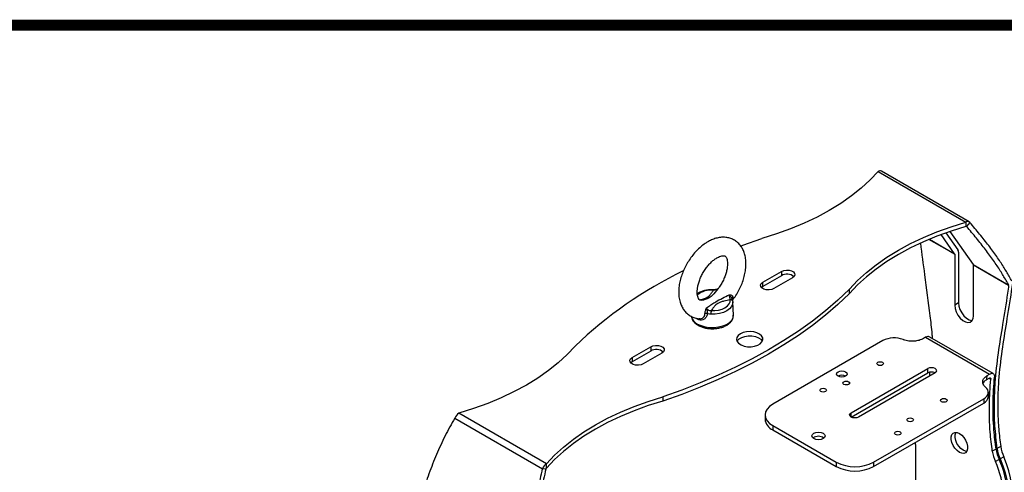
# Model space of a CAD drawing. Units: millimetres. Extents: x -372 to 1847, y 1098 to 2675.
# Drawn here: x 728 to 1101, y 2503 to 2675 of the extents above; entities that cross this region are included whole.
import ezdxf

# ---------------------------------------------------------------- set-up
doc = ezdxf.new("R2010")
doc.units = ezdxf.units.MM
doc.layers.add('도면용지', color=5, linetype='Continuous')

# ---------------------------------------------------------------- blocks, each defined once
blk = doc.blocks.new('A$C957b298c')
at = {"layer": '도면용지', "color": 8, "const_width": 4.18}
blk.add_lwpolyline([(2.09, 1575.04), (2.09, 2.09), (2217.67, 2.09), (2217.67, 1575.04)], close=True, dxfattribs=at)

msp = doc.modelspace()

# ---------------------------------------------------------------- linework, layer by layer
at = {"color": 7, "linetype": 'Continuous', "lineweight": 25}
for p, q in [((1053.15, 2617.19), (1086.39, 2598)), ((1087.64, 2598.12), (1054.4, 2617.31)), ((1086.39, 2598), (1086.39, 2596.37)), ((1087.92, 2597.86), (1086.69, 2596.34)), ((1082.16, 2585.97), (1077.03, 2593.26)), ((1078.85, 2593.93), (1083.38, 2587.49)), ((1080.38, 2594.47), (1089.23, 2581.89)), ((1082.2, 2585.79), (1082.2, 2566.53)), ((1083.62, 2586.61), (1083.62, 2567.34)), ((1089.23, 2581.89), (1102.65, 2574.14)), ((1102.62, 2574.01), (1089.27, 2581.71)), ((1089.27, 2562.44), (1089.27, 2581.71)), ((1009.47, 2575.23), (1016.55, 2579.32)), ((1016.55, 2577.68), (1009.47, 2573.6)), ((1016.55, 2579.32), (1016.55, 2577.68)), ((1009.47, 2573.6), (1008.95, 2573.19)), ((1009.47, 2573.6), (1009.47, 2575.23)), ((1020.79, 2576.87), (1013.72, 2572.79)), ((1042.36, 2570.95), (1042.36, 2572.58)), ((997.89, 2568.79), (997.84, 2569)), ((998.12, 2567.84), (998.13, 2567.62)), ((998.34, 2562.72), (998.13, 2567.62)), ((1083.62, 2567.34), (1082.2, 2566.53)), ((1054.98, 2553.04), (1013.26, 2528.95)), ((1071.17, 2554.3), (1070.33, 2553.82)), ((1071.17, 2554.3), (1095.36, 2540.34)), ((1096.79, 2540.53), (1072.74, 2554.41)), ((959.98, 2546.66), (967.05, 2550.74)), ((967.05, 2549.11), (959.98, 2545.03)), ((971.29, 2548.29), (964.22, 2544.21)), ((967.05, 2550.74), (967.05, 2549.11)), ((959.98, 2545.03), (959.45, 2544.62)), ((959.98, 2546.66), (959.98, 2545.03)), ((1042.96, 2525.69), (1071.95, 2542.42)), ((1042.96, 2524.05), (1071.95, 2540.79)), ((1074.78, 2540.79), (1045.79, 2524.05)), ((1071.95, 2540.79), (1071.95, 2542.42)), ((1094.4, 2538.33), (1094.53, 2539.86)), ((1094.53, 2539.86), (1095.36, 2540.34)), ((1094.4, 2538.33), (1095.21, 2538.79)), ((1094.92, 2531.81), (1094.92, 2533.44)), ((971.64, 2531.76), (971.64, 2530.13)), ((1051.44, 2506.91), (1093.16, 2530.99)), ((1051.44, 2505.28), (1093.16, 2529.36)), ((1093.16, 2530.99), (1093.16, 2529.36)), ((927.61, 2506.34), (894.38, 2525.53)), ((1010.33, 2524.87), (1010.33, 2523.24)), ((892.85, 2523.62), (926.08, 2504.44)), ((1013.26, 2520.79), (1037.3, 2506.91)), ((1013.26, 2520.79), (1013.26, 2519.15)), ((1013.26, 2519.15), (1037.3, 2505.28)), ((1067.35, 2513.64), (1067.37, 2514.47)), ((1067.35, 2513.64), (1067.35, 2467.58)), ((1097.84, 2511.87), (1096.43, 2511.06)), ((1099.61, 2512.89), (1098.2, 2512.08)), ((927.61, 2504.71), (927.61, 2506.34)), ((1037.3, 2506.91), (1037.3, 2505.28)), ((1051.44, 2506.91), (1051.44, 2505.28)), ((1099, 2507.99), (1097.59, 2507.18)), ((1100.77, 2509.01), (1099.36, 2508.2)), ((927.31, 2504.33), (926.08, 2504.44))]:
    msp.add_line(p, q, dxfattribs=at)
at = {"color": 8, "linetype": 'Continuous', "lineweight": 25}
for p, q in [((1086.69, 2596.34), (1086.56, 2596.41)), ((1082.2, 2585.79), (1072.43, 2591.43)), ((1072.58, 2591.5), (1082.16, 2585.97)), ((1095.21, 2538.79), (1095.84, 2538.43)), ((1042.96, 2524.05), (1042.96, 2525.69))]:
    msp.add_line(p, q, dxfattribs=at)
at = {"color": 7, "linetype": 'Continuous', "lineweight": 25, "flags": 128}
for points in [[(1053.15, 2617.19), (1050.12, 2613.98), (1046.75, 2610.88), (1043.04, 2607.92), (1039.01, 2605.1), (1034.67, 2602.44), (1030.05, 2599.93), (1025.17, 2597.61), (1020.04, 2595.46), (1014.68, 2593.52), (1009.12, 2591.77)], [(1042.36, 2572.58), (1045.38, 2575.79), (1048.76, 2578.88), (1052.47, 2581.85), (1056.5, 2584.67), (1060.84, 2587.33), (1065.45, 2589.83), (1070.34, 2592.16), (1075.47, 2594.3), (1080.83, 2596.25), (1086.39, 2598)], [(1086.39, 2596.37), (1080.83, 2594.62), (1075.47, 2592.67), (1070.34, 2590.53), (1065.45, 2588.2), (1060.84, 2585.7), (1056.5, 2583.03), (1052.47, 2580.21), (1048.76, 2577.25), (1045.38, 2574.16), (1042.36, 2570.95)], [(1001.08, 2588.92), (1001.93, 2589.23), (1009.12, 2591.77)], [(1016.55, 2579.32), (1017.4, 2579.66), (1018.41, 2579.82), (1019.44, 2579.76), (1020.39, 2579.51), (1021.12, 2579.09), (1021.56, 2578.54), (1021.66, 2577.94), (1021.39, 2577.36), (1020.79, 2576.87)], [(1013.72, 2572.79), (1012.86, 2572.44), (1011.86, 2572.28), (1010.82, 2572.34), (1009.88, 2572.59), (1009.14, 2573.02), (1008.7, 2573.56), (1008.61, 2574.16), (1008.88, 2574.74), (1009.47, 2575.23)], [(1042.36, 2572.58), (1037.96, 2568.43), (1033.26, 2564.39), (1028.27, 2560.47), (1022.99, 2556.68), (1017.42, 2553.03), (1011.6, 2549.52), (1005.51, 2546.15), (999.18, 2542.94), (992.62, 2539.89), (985.83, 2537.01), (978.84, 2534.3), (971.64, 2531.76)], [(1042.36, 2570.95), (1037.96, 2566.8), (1033.26, 2562.76), (1028.27, 2558.84), (1022.99, 2555.05), (1017.42, 2551.4), (1011.6, 2547.88), (1005.51, 2544.52), (999.18, 2541.31), (992.62, 2538.26), (985.83, 2535.38), (978.84, 2532.66), (971.64, 2530.13)], [(989.91, 2564.41), (991.36, 2564.44), (992.76, 2564.64), (994.05, 2565.02), (995.17, 2565.54), (996.07, 2566.19), (996.72, 2566.94), (997.07, 2567.75), (997.12, 2568.58)], [(997.86, 2568.93), (997.86, 2568.95), (997.86, 2568.96)], [(1082.2, 2566.53), (1082.35, 2565.29), (1082.76, 2564), (1083.42, 2562.74), (1084.27, 2561.62), (1085.24, 2560.74), (1086.24, 2560.15), (1087.21, 2559.92), (1088.05, 2560.06), (1088.71, 2560.56), (1089.13, 2561.38), (1089.27, 2562.44)], [(1083.62, 2567.34), (1083.76, 2566.11), (1084.18, 2564.81), (1084.84, 2563.55), (1085.68, 2562.44), (1086.65, 2561.55), (1087.66, 2560.97), (1088.62, 2560.74), (1088.84, 2560.74)], [(1000.99, 2555.64), (1000.17, 2555.01), (999.67, 2554.28), (999.53, 2553.5), (999.76, 2552.73), (1000.34, 2552.02), (1001.24, 2551.42), (1002.38, 2550.99), (1003.68, 2550.75), (1005.04, 2550.73), (1006.36, 2550.91), (1007.55, 2551.3), (1008.51, 2551.86), (1009.18, 2552.54), (1009.5, 2553.3), (1009.45, 2554.09), (1009.04, 2554.84), (1008.29, 2555.5), (1007.27, 2556.01), (1006.04, 2556.35), (1004.7, 2556.48), (1003.34, 2556.4), (1002.07, 2556.12), (1000.99, 2555.64)], [(999.73, 2552.78), (999.87, 2553.03), (1000.54, 2553.71), (1001.5, 2554.27), (1002.69, 2554.65), (1004.01, 2554.84), (1005.37, 2554.81), (1006.67, 2554.57), (1007.81, 2554.14), (1008.71, 2553.55), (1009.29, 2552.84), (1009.32, 2552.78)], [(967.05, 2550.74), (967.9, 2551.09), (968.91, 2551.24), (969.95, 2551.19), (970.89, 2550.94), (971.63, 2550.51), (972.07, 2549.97), (972.16, 2549.37), (971.89, 2548.79), (971.29, 2548.29)], [(938.41, 2550.95), (935.38, 2547.74), (932, 2544.64), (928.29, 2541.68), (924.26, 2538.86), (919.93, 2536.2), (915.31, 2533.69), (910.43, 2531.37), (905.3, 2529.22), (899.94, 2527.28), (894.38, 2525.53)], [(964.22, 2544.21), (963.37, 2543.87), (962.36, 2543.71), (961.32, 2543.76), (960.38, 2544.02), (959.64, 2544.44), (959.2, 2544.99), (959.11, 2545.59), (959.38, 2546.17), (959.98, 2546.66)], [(1054.8, 2543.83), (1054.4, 2543.67), (1053.92, 2543.62), (1053.44, 2543.67), (1053.04, 2543.83), (1052.76, 2544.06), (1052.67, 2544.34), (1052.76, 2544.62), (1053.04, 2544.85), (1053.44, 2545.01), (1053.92, 2545.06), (1054.4, 2545.01), (1054.8, 2544.85), (1055.07, 2544.62), (1055.17, 2544.34), (1055.07, 2544.06), (1054.8, 2543.83)], [(1040.84, 2539.56), (1040.19, 2539.31), (1039.42, 2539.23), (1038.66, 2539.31), (1038.01, 2539.56), (1037.58, 2539.94), (1037.42, 2540.38), (1037.58, 2540.82), (1038.01, 2541.2), (1038.66, 2541.45), (1039.42, 2541.54), (1040.19, 2541.45), (1040.84, 2541.2), (1041.27, 2540.82), (1041.42, 2540.38), (1041.27, 2539.94), (1040.84, 2539.56)], [(1074.78, 2540.79), (1075.21, 2541.16), (1075.36, 2541.61), (1075.21, 2542.05), (1074.78, 2542.42), (1074.13, 2542.67), (1073.36, 2542.76), (1072.6, 2542.67), (1071.95, 2542.42)], [(1042, 2536.44), (1041.6, 2536.29), (1041.12, 2536.23), (1040.64, 2536.29), (1040.24, 2536.44), (1039.97, 2536.68), (1039.87, 2536.95), (1039.97, 2537.23), (1040.24, 2537.46), (1040.64, 2537.62), (1041.12, 2537.67), (1041.6, 2537.62), (1042, 2537.46), (1042.28, 2537.23), (1042.37, 2536.95), (1042.28, 2536.68), (1042, 2536.44)], [(1033.24, 2533.75), (1032.83, 2533.59), (1032.35, 2533.54), (1031.87, 2533.59), (1031.47, 2533.75), (1031.2, 2533.98), (1031.1, 2534.26), (1031.2, 2534.53), (1031.47, 2534.77), (1031.87, 2534.92), (1032.35, 2534.98), (1032.83, 2534.92), (1033.24, 2534.77), (1033.51, 2534.53), (1033.6, 2534.26), (1033.51, 2533.98), (1033.24, 2533.75)], [(1093.16, 2530.99), (1093.83, 2531.45), (1094.36, 2531.97), (1094.71, 2532.54), (1094.9, 2533.13), (1094.9, 2533.73), (1094.72, 2534.32), (1094.37, 2534.89), (1093.85, 2535.41)], [(927.61, 2506.34), (930.64, 2509.55), (934.02, 2512.64), (937.73, 2515.61), (941.76, 2518.43), (946.09, 2521.09), (950.71, 2523.59), (955.6, 2525.92), (960.73, 2528.06), (966.08, 2530.01), (971.64, 2531.76)], [(971.64, 2530.13), (966.08, 2528.38), (960.73, 2526.43), (955.6, 2524.29), (950.71, 2521.96), (946.09, 2519.46), (941.76, 2516.79), (937.73, 2513.97), (934.02, 2511.01), (930.64, 2507.92), (927.61, 2504.71)], [(1013.26, 2528.95), (1012.02, 2528.08), (1011.09, 2527.08), (1010.52, 2526), (1010.33, 2524.87), (1010.52, 2523.74), (1011.09, 2522.66), (1012.02, 2521.66), (1013.26, 2520.79)], [(1078.99, 2529.87), (1078.58, 2529.71), (1078.1, 2529.66), (1077.62, 2529.71), (1077.22, 2529.87), (1076.95, 2530.1), (1076.85, 2530.38), (1076.95, 2530.66), (1077.22, 2530.89), (1077.62, 2531.05), (1078.1, 2531.1), (1078.58, 2531.05), (1078.99, 2530.89), (1079.26, 2530.66), (1079.35, 2530.38), (1079.26, 2530.1), (1078.99, 2529.87)], [(1045.79, 2524.05), (1045.14, 2523.8), (1044.37, 2523.71), (1043.61, 2523.8), (1042.96, 2524.05), (1042.53, 2524.43), (1042.37, 2524.87), (1042.53, 2525.31), (1042.96, 2525.69)], [(1066.19, 2522.48), (1065.78, 2522.32), (1065.3, 2522.27), (1064.83, 2522.32), (1064.42, 2522.48), (1064.15, 2522.72), (1064.05, 2522.99), (1064.15, 2523.27), (1064.42, 2523.5), (1064.83, 2523.66), (1065.3, 2523.71), (1065.78, 2523.66), (1066.19, 2523.5), (1066.46, 2523.27), (1066.55, 2522.99), (1066.46, 2522.72), (1066.19, 2522.48)], [(1032.35, 2515.89), (1031.54, 2515.58), (1030.58, 2515.47), (1029.63, 2515.58), (1028.82, 2515.89), (1028.27, 2516.36), (1028.08, 2516.91), (1028.27, 2517.46), (1028.82, 2517.93), (1029.63, 2518.24), (1030.58, 2518.35), (1031.54, 2518.24), (1032.35, 2517.93), (1032.89, 2517.46), (1033.08, 2516.91), (1032.89, 2516.36), (1032.35, 2515.89)], [(1061.52, 2517.42), (1061.11, 2517.26), (1060.64, 2517.21), (1060.16, 2517.26), (1059.75, 2517.42), (1059.48, 2517.65), (1059.39, 2517.93), (1059.48, 2518.21), (1059.75, 2518.44), (1060.16, 2518.6), (1060.64, 2518.65), (1061.11, 2518.6), (1061.52, 2518.44), (1061.79, 2518.21), (1061.89, 2517.93), (1061.79, 2517.65), (1061.52, 2517.42)], [(1083.97, 2517.84), (1084.85, 2517.19), (1085.65, 2516.3), (1086.32, 2515.25), (1086.8, 2514.11), (1087.05, 2512.98), (1087.05, 2511.96), (1086.8, 2511.12), (1086.32, 2510.54), (1085.65, 2510.26), (1084.85, 2510.3), (1083.97, 2510.66), (1083.09, 2511.31), (1082.29, 2512.2), (1081.62, 2513.25), (1081.14, 2514.39), (1080.89, 2515.52), (1080.89, 2516.54), (1081.14, 2517.38), (1081.62, 2517.96), (1082.29, 2518.24), (1083.09, 2518.2), (1083.97, 2517.84)], [(1086.76, 2511.05), (1086.26, 2511.11), (1085.39, 2511.47), (1084.51, 2512.13), (1083.7, 2513.02), (1083.03, 2514.07), (1082.56, 2515.21), (1082.31, 2516.33), (1082.31, 2517.36), (1082.56, 2518.19), (1082.59, 2518.27)], [(1099.36, 2508.2), (1100.44, 2505.53), (1101.29, 2502.86), (1101.89, 2500.23), (1102.25, 2497.67), (1102.35, 2495.22), (1102.2, 2492.93), (1102, 2491.74)], [(1102, 2488.7), (1102.54, 2489.76), (1103.2, 2491.64), (1103.61, 2493.75), (1103.77, 2496.04), (1103.67, 2498.48), (1103.31, 2501.04), (1102.7, 2503.68), (1101.85, 2506.35), (1100.77, 2509.01)]]:
    msp.add_lwpolyline(points, dxfattribs=at)
at = {"color": 8, "linetype": 'Continuous', "lineweight": 25, "flags": 128}
for points in [[(998.13, 2567.62), (998.06, 2566.88), (997.65, 2565.95), (996.92, 2565.1), (995.88, 2564.35), (994.59, 2563.75), (993.11, 2563.32), (991.5, 2563.08), (989.84, 2563.04)], [(984.76, 2559.35), (986.11, 2558.73), (987.65, 2558.29), (989.32, 2558.05), (991.05, 2558.03), (992.74, 2558.22), (994.32, 2558.61), (995.71, 2559.19), (996.86, 2559.93), (997.71, 2560.8), (998.21, 2561.75), (998.34, 2562.72)]]:
    msp.add_lwpolyline(points, dxfattribs=at)
at = {"color": 7, "linetype": 'Continuous', "lineweight": 25}
for centre, radius, start, end in [((1053.89, 2616.16), 1.26, 65.8416, 125.4684), ((1087.08, 2597.15), 1.1, 40.5331, 129.2479), ((1086.53, 2596.2), 0.22, 40.5326, 129.2471), ((1081.9, 2585.8), 0.307, 357.6472, 32.3467), ((1082.08, 2586.67), 1.53, 357.6487, 32.3486), ((1088.97, 2581.72), 0.307, 357.6472, 32.3467), ((1048.96, 2435.98), 159.5, 115.8736, 133.8786), ((1018.64, 2574.11), 4.14, 49.8255, 120.3888), ((997.24, 2567.71), 0.884, 8.452, 97.9555), ((988.15, 2561.87), 1.52, 76.2699, 111.6436), ((1003.78, 2563.02), 13.94, 174.2824, 179.8965), ((1059.25, 2544.68), 9.39, 68.8772, 117.0849), ((969.14, 2545.54), 4.14, 49.8254, 120.3889), ((1039.42, 2536.83), 3.07, 62.6158, 117.3842), ((1073.36, 2538.06), 3.07, 62.6155, 117.3899), ((1092, 2532.05), 2.93, 293.4041, 355.2758), ((896.45, 2522.3), 3.84, 122.6379, 159.773), ((1015.34, 2523.74), 5.03, 185.6948, 245.6253), ((1030.58, 2513.3), 3.47, 53.5914, 126.4085), ((1111.01, 2513.3), 14.75, 188.7495, 204.5409), ((1112.42, 2514.12), 14.75, 188.7495, 204.5409), ((1112.78, 2514.32), 14.75, 188.7495, 204.5409), ((1114.19, 2515.14), 14.75, 188.7495, 204.5409), ((929.68, 2503.11), 3.84, 122.6379, 159.773), ((1044.37, 2520.56), 15.37, 242.6097, 297.3903), ((1068.8, 2493.68), 31.79, 1.3924, 25.1207), ((1070.22, 2494.49), 31.79, 1.3924, 25.1207), ((928.03, 2504.06), 0.767, 122.6386, 159.7728), ((1044.37, 2518.92), 15.37, 242.6097, 297.3903)]:
    msp.add_arc(centre, radius, start, end, dxfattribs=at)
at = {"color": 8, "linetype": 'Continuous', "lineweight": 25}
for centre, radius, start, end in [((989.99, 2563.69), 8.54, 84.1949, 128.7008), ((991.17, 2572.21), 0.318, 150.4893, 184.724), ((998.43, 2568.92), 0.568, 121.8963, 175.3754), ((986.46, 2563.09), 4.11, 192.3758, 245.6072)]:
    msp.add_arc(centre, radius, start, end, dxfattribs=at)
at = {"color": 7, "linetype": 'Continuous', "lineweight": 25}
for points, knots in [([(1102.65, 2574.14), (1102.31, 2574.73), (1101.3, 2576.5), (1099.49, 2579.53), (1096.97, 2583.38), (1093.92, 2587.52), (1090.46, 2591.86), (1087.95, 2594.85), (1086.69, 2596.34)], [0, 0, 0, 0, 0.0914592, 0.2747489, 0.4579198, 0.6410383, 0.8204829, 1, 1, 1, 1]), ([(1103.87, 2575.66), (1103.54, 2576.25), (1102.52, 2578.02), (1100.71, 2581.05), (1098.19, 2584.9), (1095.14, 2589.04), (1091.69, 2593.38), (1089.18, 2596.37), (1087.92, 2597.86)], [0, 0, 0, 0, 0.091459, 0.274749, 0.45792, 0.641038, 0.820483, 1, 1, 1, 1]), ([(997.86, 2568.21), (998.01, 2568.4), (998.65, 2569.16), (999.62, 2570.66), (1000.74, 2572.66), (1001.66, 2574.75), (1002.38, 2576.88), (1002.88, 2579.02), (1003.14, 2581.14), (1003.14, 2583.21), (1002.87, 2585.12), (1002.35, 2586.82), (1001.63, 2588.29), (1000.68, 2589.6), (999.49, 2590.69), (998.1, 2591.53), (996.61, 2592.05), (995.03, 2592.29), (993.41, 2592.23), (991.73, 2591.89), (990.12, 2591.32), (989.1, 2590.77), (988.63, 2590.51)], [0, 0, 0, 0, 0.0180721, 0.0729338, 0.12775, 0.1826619, 0.2377906, 0.2933026, 0.3493448, 0.4059832, 0.4630105, 0.5137534, 0.5625582, 0.6096218, 0.6602107, 0.7090093, 0.7568542, 0.8045394, 0.8530895, 0.9033196, 0.9555906, 1, 1, 1, 1]), ([(988.63, 2590.51), (988.31, 2590.32), (987.41, 2589.77), (985.98, 2588.67), (984.39, 2587.17), (982.92, 2585.47), (981.58, 2583.62), (980.41, 2581.65), (979.42, 2579.59), (978.62, 2577.47), (978.04, 2575.33), (977.69, 2573.2), (977.6, 2571.1), (977.77, 2569.09), (978.22, 2567.27), (978.91, 2565.69), (979.8, 2564.32), (980.94, 2563.15), (982.29, 2562.23), (983.77, 2561.65), (984.81, 2561.38), (985.36, 2561.37), (985.38, 2561.37)], [0, 0, 0, 0, 0.030708, 0.086635, 0.142391, 0.197936, 0.253278, 0.308525, 0.363821, 0.419285, 0.475075, 0.531351, 0.58822, 0.645625, 0.702906, 0.752658, 0.800548, 0.852145, 0.901745, 0.950109, 0.998112, 1, 1, 1, 1]), ([(1073.79, 2553.8), (1073.75, 2554.4), (1073.54, 2557.26), (1072.62, 2565.31), (1071.01, 2576.83), (1069.83, 2585.98), (1069.32, 2589.96)], [0, 0, 0, 0, 0.050312, 0.242771, 0.670065, 1, 1, 1, 1]), ([(992.14, 2584.46), (992.32, 2584.55), (992.83, 2584.84), (993.59, 2585.12), (994.31, 2585.27), (994.81, 2585.25), (995.12, 2585.15), (995.31, 2585.03), (995.58, 2584.72), (995.84, 2584.18), (996.06, 2583.35), (996.15, 2582.26), (996.08, 2580.98), (995.83, 2579.54), (995.39, 2578.01), (994.77, 2576.42), (993.97, 2574.87), (993.23, 2573.65), (992.74, 2573.02), (992.6, 2572.84)], [0, 0, 0, 0, 0.031553, 0.09117, 0.15073, 0.211404, 0.276817, 0.357456, 0.420228, 0.478793, 0.541053, 0.601404, 0.661828, 0.722989, 0.785057, 0.847889, 0.911226, 0.974774, 1, 1, 1, 1]), ([(987.23, 2568.51), (987.11, 2568.47), (986.7, 2568.33), (986.21, 2568.31), (985.8, 2568.36), (985.57, 2568.47), (985.35, 2568.64), (985.08, 2569.05), (984.82, 2569.7), (984.65, 2570.61), (984.62, 2571.78), (984.76, 2573.13), (985.08, 2574.61), (985.59, 2576.17), (986.28, 2577.75), (987.13, 2579.3), (988.12, 2580.75), (989.2, 2582.05), (990.33, 2583.16), (991.32, 2583.96), (991.91, 2584.32), (992.14, 2584.46)], [0, 0, 0, 0, 0.023609, 0.076262, 0.130974, 0.192641, 0.258763, 0.31236, 0.362979, 0.416715, 0.469821, 0.523231, 0.5774, 0.632339, 0.68787, 0.743749, 0.799713, 0.855424, 0.910607, 0.96503, 1, 1, 1, 1]), ([(1102.62, 2574.01), (1102.48, 2573.01), (1101.8, 2568.01), (1100.37, 2559.53), (1098.56, 2548.38), (1097.4, 2538.37), (1097, 2529.12), (1097.15, 2520.81), (1097.85, 2514.98), (1098.2, 2512.08)], [0, 0, 0, 0, 0.050236, 0.251196, 0.436238, 0.621165, 0.74747, 0.873915, 1, 1, 1, 1]), ([(1104.03, 2574.82), (1103.9, 2573.82), (1103.21, 2568.83), (1101.78, 2560.35), (1099.98, 2549.19), (1098.89, 2539.83), (1098.48, 2532), (1098.46, 2525.87), (1098.78, 2519.51), (1099.33, 2515.1), (1099.61, 2512.89)], [0, 0, 0, 0, 0.050233, 0.251178, 0.436207, 0.621121, 0.715098, 0.809057, 0.904538, 1, 1, 1, 1]), ([(990.89, 2572.37), (990.62, 2572.37), (989.82, 2572.39), (988.5, 2572.27), (987.02, 2571.94), (985.7, 2571.47), (985, 2571.02), (984.67, 2570.81)], [0, 0, 0, 0, 0.119737, 0.34544, 0.572117, 0.800286, 1, 1, 1, 1]), ([(988.16, 2565.5), (988.43, 2565.67), (989.08, 2566.08), (990.15, 2566.85), (991.81, 2567.92), (994.13, 2569.08), (995.88, 2570.02), (996.72, 2570.46)], [0, 0, 0, 0, 0.128831, 0.312828, 0.500191, 0.762164, 1, 1, 1, 1]), ([(992.55, 2572.77), (992.51, 2572.72), (992.43, 2572.62), (992.06, 2572.46), (991.53, 2572.36), (991.1, 2572.37), (990.89, 2572.37)], [0, 0, 0, 0, 0.237535, 0.475891, 0.734528, 1, 1, 1, 1]), ([(996.72, 2570.46), (996.72, 2570.46), (996.75, 2570.46), (996.98, 2570.44), (997.38, 2570.4), (997.83, 2570.2), (998.11, 2569.86), (998.12, 2569.55), (998.13, 2569.4)], [0, 0, 0, 0, 0.003553, 0.0375, 0.297909, 0.537611, 0.764182, 1, 1, 1, 1]), ([(997.12, 2568.58), (997.12, 2568.72), (997.13, 2569), (996.99, 2569.57), (996.83, 2570.08), (996.74, 2570.37), (996.72, 2570.46)], [0, 0, 0, 0, 0.29746, 0.585251, 0.864878, 1, 1, 1, 1]), ([(997.12, 2568.58), (996.34, 2568.4), (995.12, 2568.1), (993.51, 2567.65), (992.18, 2567.09), (991.17, 2566.17), (990.52, 2565.21), (990.08, 2564.63), (989.91, 2564.41)], [0, 0, 0, 0, 0.236481, 0.368801, 0.500178, 0.690553, 0.883773, 1, 1, 1, 1]), ([(997.85, 2569), (997.85, 2569), (997.86, 2568.99), (997.86, 2568.96), (997.86, 2568.93)], [0, 0, 0, 0, 0.054628, 1, 1, 1, 1]), ([(997.89, 2568.79), (997.91, 2568.71), (998.02, 2568.35), (998.07, 2568.07), (998.12, 2567.84)], [0, 0, 0, 0, 0.211481, 1, 1, 1, 1]), ([(982.47, 2562.22), (982.5, 2561.98), (982.57, 2561.4), (983.02, 2560.55), (983.76, 2559.69), (984.76, 2558.94), (985.99, 2558.33), (987.41, 2557.88), (988.95, 2557.61), (990.54, 2557.53), (992.13, 2557.64), (993.65, 2557.95), (995.05, 2558.44), (996.27, 2559.11), (997.24, 2559.91), (997.91, 2560.81), (998.31, 2561.77), (998.32, 2562.43), (998.33, 2562.76)], [0, 0, 0, 0, 0.041694, 0.101273, 0.16252, 0.226464, 0.292269, 0.358543, 0.424639, 0.490574, 0.556517, 0.622641, 0.689151, 0.75626, 0.824002, 0.884516, 0.942564, 1, 1, 1, 1]), ([(987.59, 2563.29), (987.6, 2563.45), (987.63, 2563.78), (987.77, 2564.36), (987.94, 2564.93), (988.08, 2565.29), (988.15, 2565.47), (988.16, 2565.5), (988.16, 2565.5)], [0, 0, 0, 0, 0.235818, 0.462388, 0.702091, 0.9625, 0.996447, 1, 1, 1, 1]), ([(988.16, 2565.5), (988.2, 2565.41), (988.33, 2565.15), (988.68, 2564.76), (989.26, 2564.44), (989.69, 2564.42), (989.91, 2564.41)], [0, 0, 0, 0, 0.135187, 0.414812, 0.702573, 1, 1, 1, 1]), ([(988.16, 2565.5), (988.16, 2565.5), (988.16, 2565.46), (988.22, 2565.18), (988.35, 2564.74), (988.46, 2564.19), (988.48, 2563.72), (988.5, 2563.47), (988.51, 2563.35)], [0, 0, 0, 0, 0.004085, 0.051938, 0.382522, 0.62511, 0.819112, 1, 1, 1, 1]), ([(989.84, 2563.04), (989.48, 2563.08), (989.02, 2563.13), (988.6, 2563.31), (988.51, 2563.35)], [0, 0, 0, 0, 0.788434, 1, 1, 1, 1]), ([(1070.33, 2553.82), (1069.81, 2553.58), (1068.77, 2553.08), (1066.77, 2552.77), (1064.73, 2552.83), (1063.36, 2553.15), (1062.72, 2553.4), (1062.64, 2553.43)], [0, 0, 0, 0, 0.240171, 0.480469, 0.722076, 0.965297, 1, 1, 1, 1]), ([(1072.72, 2554.38), (1072.59, 2554.45), (1072.27, 2554.63), (1071.71, 2554.57), (1071.32, 2554.38), (1071.17, 2554.3)], [0, 0, 0, 0, 0.295401, 0.725133, 1, 1, 1, 1]), ([(1072.62, 2541.03), (1072.63, 2540.67), (1072.65, 2540.16), (1072.64, 2539.68), (1072.63, 2539.55)], [0, 0, 0, 0, 0.729041, 1, 1, 1, 1]), ([(1093.85, 2535.41), (1093.52, 2535.76), (1092.85, 2536.45), (1092.69, 2537.66), (1093.16, 2538.87), (1094.06, 2539.52), (1094.53, 2539.86)], [0, 0, 0, 0, 0.244831, 0.48957, 0.733202, 1, 1, 1, 1]), ([(1095.36, 2540.34), (1095.6, 2540.45), (1096.06, 2540.67), (1096.66, 2540.64), (1097.08, 2540.34), (1097.27, 2539.83), (1097.26, 2539.41), (1097.26, 2539.24)], [0, 0, 0, 0, 0.213108, 0.426195, 0.63994, 0.854954, 1, 1, 1, 1]), ([(1094.4, 2538.33), (1093.94, 2538.03), (1093.25, 2537.57), (1093.02, 2536.99), (1092.94, 2536.78)], [0, 0, 0, 0, 0.6501502, 1, 1, 1, 1]), ([(1095.21, 2538.79), (1095.29, 2538.83), (1095.44, 2538.9), (1095.64, 2538.89), (1095.78, 2538.79), (1095.85, 2538.62), (1095.84, 2538.48), (1095.84, 2538.43)], [0, 0, 0, 0, 0.213309, 0.426592, 0.640405, 0.855294, 1, 1, 1, 1]), ([(1096.43, 2511.06), (1096.12, 2513.5), (1095.59, 2517.73), (1095.32, 2523.53), (1095.25, 2530.32), (1095.61, 2535.18), (1095.84, 2538.43)], [0, 0, 0, 0, 0.253448, 0.438893, 0.624916, 1, 1, 1, 1]), ([(1097.84, 2511.87), (1097.54, 2514.32), (1097.01, 2518.54), (1096.73, 2524.35), (1096.67, 2531.14), (1097.02, 2536), (1097.26, 2539.24)], [0, 0, 0, 0, 0.253448, 0.438893, 0.624916, 1, 1, 1, 1]), ([(892.85, 2523.62), (892.21, 2522.53), (890.29, 2519.24), (887.41, 2513.47), (884.36, 2506.29), (881.73, 2498.95), (879.41, 2491.53), (878.07, 2486.56), (877.39, 2484.07)], [0, 0, 0, 0, 0.091627, 0.275541, 0.4595, 0.6428, 0.821385, 1, 1, 1, 1]), ([(911.31, 2464.5), (911.9, 2465.63), (913.7, 2469.02), (916.58, 2474.75), (919.72, 2481.87), (922.3, 2489.26), (924.4, 2496.81), (925.52, 2501.89), (926.08, 2504.44)], [0, 0, 0, 0, 0.091459, 0.274749, 0.45792, 0.641038, 0.820483, 1, 1, 1, 1]), ([(927.31, 2504.33), (927.03, 2503.03), (926.18, 2499.13), (924.56, 2492.7), (922.21, 2485.13), (919.31, 2477.92), (916.03, 2471.03), (913.7, 2466.6), (912.53, 2464.39)], [0, 0, 0, 0, 0.091463, 0.274912, 0.458264, 0.641379, 0.82065, 1, 1, 1, 1])]:
    msp.add_open_spline(points, degree=3, knots=knots, dxfattribs=at)
at = {"color": 8, "linetype": 'Continuous', "lineweight": 25}
for points, knots in [([(985.58, 2568.48), (985.58, 2568.48), (986.23, 2568.64), (987.1, 2568.88), (988.39, 2569.42), (989.34, 2570.14), (990.12, 2571.16), (990.61, 2571.84), (990.85, 2572.19)], [0, 0, 0, 0, 0.002054, 0.245448, 0.331139, 0.555798, 0.77761, 1, 1, 1, 1]), ([(992.61, 2572.82), (992.59, 2572.8), (991.85, 2571.84), (990.77, 2570.39), (989.1, 2569.24), (988.04, 2568.74), (987.51, 2568.61), (987.23, 2568.54)], [0, 0, 0, 0, 0.011909, 0.511005, 0.778972, 0.880775, 1, 1, 1, 1]), ([(992.51, 2572.71), (992.5, 2572.7), (992.39, 2572.57), (992.08, 2572.4), (991.51, 2572.23), (991.07, 2572.2), (990.85, 2572.19)], [0, 0, 0, 0, 0.046802, 0.355006, 0.672175, 1, 1, 1, 1]), ([(997.84, 2569), (997.83, 2569.04), (997.79, 2569.21), (997.58, 2569.48), (997.21, 2569.88), (996.91, 2570.22), (996.74, 2570.43), (996.72, 2570.46), (996.72, 2570.46)], [0, 0, 0, 0, 0.078095, 0.296443, 0.569474, 0.941544, 0.995402, 1, 1, 1, 1]), ([(998.13, 2569.4), (998.13, 2569.4), (998.1, 2569.03), (998.05, 2568.49), (997.9, 2568.29), (997.84, 2568.22)], [0, 0, 0, 0, 0.003235, 0.640813, 1, 1, 1, 1]), ([(988.51, 2563.35), (988.5, 2563.25), (988.44, 2562.77), (988.13, 2561.95), (987.34, 2561.13), (986.29, 2560.74), (985.22, 2560.88), (984.5, 2561.22), (984.26, 2561.57), (984.24, 2561.58)], [0, 0, 0, 0, 0.051857, 0.239838, 0.433152, 0.622358, 0.806249, 0.990236, 1, 1, 1, 1]), ([(985.39, 2561.41), (985.5, 2561.39), (985.93, 2561.3), (986.66, 2561.57), (987.34, 2562.18), (987.57, 2562.83), (987.58, 2563.21), (987.59, 2563.29)], [0, 0, 0, 0, 0.107659, 0.385114, 0.659459, 0.925158, 1, 1, 1, 1])]:
    msp.add_open_spline(points, degree=3, knots=knots, dxfattribs=at)

# ---------------------------------------------------------------- block references
msp.add_blockref('A$C957b298c', (-372.4, 1097.66))

doc.saveas('drawing.dxf')
